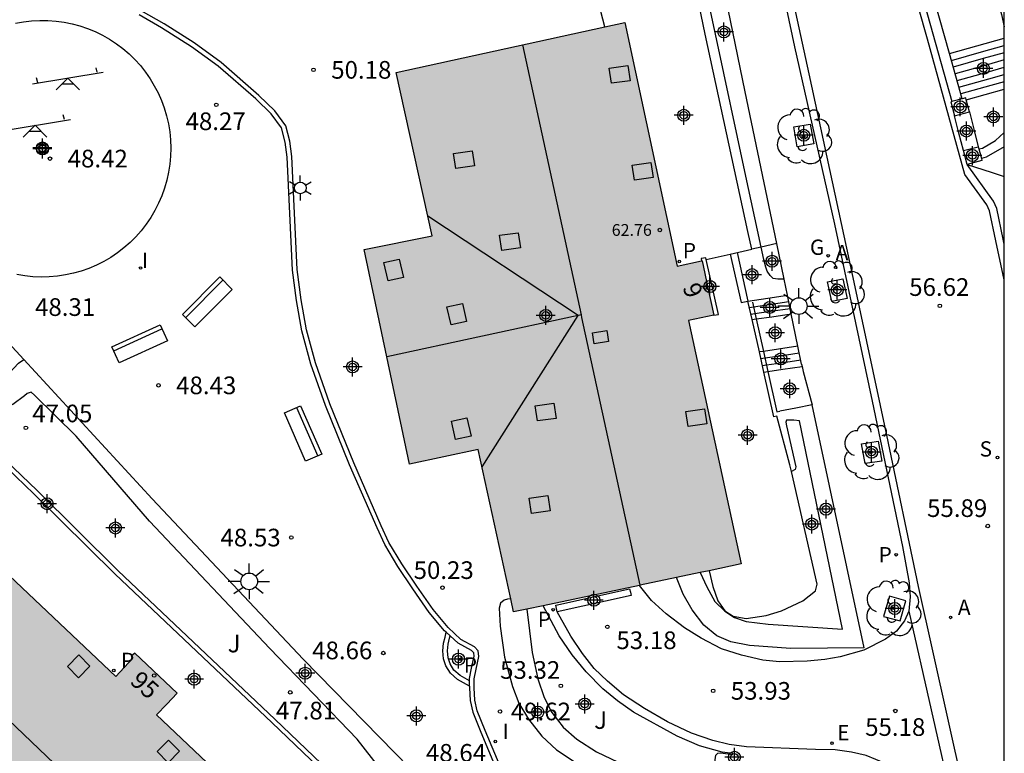
# Model space of a CAD drawing. Units: metres. Extents: x 583794 to 584145, y 4797289 to 4797540.
# Drawn here: x 584102 to 584144, y 4797399 to 4797430 of the extents above; entities that cross this region are included whole.
import ezdxf
from ezdxf.enums import TextEntityAlignment as Align

# ---------------------------------------------------------------- set-up
doc = ezdxf.new("R2010")
doc.units = ezdxf.units.M
doc.header["$MEASUREMENT"] = 0
for name, color, linetype in [('010106', 9, 'Continuous'), ('020204', 9, 'Continuous'), ('020308', 9, 'Continuous'), ('060108', 9, 'Continuous'), ('060113', 4, 'Continuous'), ('060117', 9, 'Continuous'), ('060121', 9, 'Continuous'), ('060124', 9, 'Continuous'), ('060134', 9, 'Continuous'), ('060141', 9, 'Continuous'), ('060145', 9, 'Continuous'), ('070105', 6, 'Continuous'), ('070106', 6, 'Continuous'), ('070108', 9, 'Continuous'), ('070110', 9, 'Continuous'), ('080106', 1, 'Continuous'), ('080109', 9, 'Continuous'), ('080201', 9, 'Continuous'), ('080202', 9, 'Continuous'), ('080303', 9, 'Continuous'), ('080308', 9, 'Continuous'), ('090111', 4, 'Continuous'), ('090202', 1, 'Continuous'), ('100101', 9, 'Continuous'), ('100107', 3, 'Continuous'), ('100116', 71, 'Continuous'), ('100202', 3, 'Continuous'), ('100302', 7, 'Continuous'), ('110201', 9, 'Continuous'), ('200105', 4, 'Continuous'), ('200205', 4, 'Continuous'), ('200305', 4, 'Continuous'), ('210201', 9, 'Continuous'), ('210203', 4, 'Continuous'), ('210204', 9, 'Continuous'), ('210205', 4, 'Continuous'), ('210301', 9, 'Continuous'), ('210303', 4, 'Continuous'), ('210304', 9, 'Continuous'), ('210305', 4, 'Continuous'), ('220205', 1, 'Continuous'), ('220305', 1, 'Continuous'), ('230204', 9, 'Continuous'), ('230304', 9, 'Continuous'), ('250203', 9, 'Continuous'), ('250206', 9, 'Continuous'), ('270204', 9, 'Continuous'), ('270304', 9, 'Continuous'), ('990501', 21, 'Continuous'), ('C_Edificios', 5, 'Continuous'), ('CD_11', 30, 'Continuous'), ('Centroides', 1, 'Continuous')]:
    doc.layers.add(name, color=color, linetype=linetype)
doc.layers.add('080111', color=7, linetype='Continuous', lineweight=30)
doc.styles.add('ARIAL', font='arial.ttf', dxfattribs={"height": 1})
doc.styles.add('ARIALI', font='ariali.ttf', dxfattribs={"height": 1})
doc.styles.add('ROMANS', font='romans__.ttf', dxfattribs={"height": 1})
doc.styles.get("Standard").update_dxf_attribs({"font": 'arial.ttf'})

# ---------------------------------------------------------------- blocks, each defined once
blk = doc.blocks.new('Centroide')
for points in [[(0.402, 0), (-0.402, 0)], [(0, -0.402), (0, 0.402)]]:
    blk.add_lwpolyline(points)
for radius in [0.256, 0.159]:
    blk.add_circle((0, 0), radius)
blk = doc.blocks.new('SANEA')
blk.add_circle((0, 0), 0.055)
blk = doc.blocks.new('REIND')
blk.add_circle((0, 0), 0.055)
blk = doc.blocks.new('CD_11')
for points in [[(0.402, 0), (-0.402, 0)], [(0, -0.402), (0, 0.402)]]:
    blk.add_lwpolyline(points)
for radius in [0.256, 0.159]:
    blk.add_circle((0, 0), radius)
blk = doc.blocks.new('FAROLA')
for p, q in [((-0.63, 0.51), (-0.255, 0.245)), ((0, 0.355), (0, 0.755)), ((0.605, 0.49), (0.276, 0.223)), ((-0.355, 0), (-0.895, 0)), ((0.355, 0), (0.855, 0)), ((-0.65, -0.52), (-0.255, -0.24)), ((0, -0.355), (0, -0.755)), ((0.585, -0.52), (0.256, -0.246))]:
    blk.add_line(p, q)
blk.add_circle((0, 0), 0.355)
blk = doc.blocks.new('FAROLJ')
for p, q in [((0, 0.248), (0, 0.528)), ((-0.215, 0.124), (-0.458, 0.264)), ((0.215, 0.124), (0.458, 0.264)), ((-0.215, -0.124), (-0.458, -0.264)), ((0, -0.248), (0, -0.528)), ((0.215, -0.124), (0.458, -0.264))]:
    blk.add_line(p, q)
blk.add_circle((0, 0), 0.248)
blk = doc.blocks.new('PLUVI1')
blk.add_circle((0, 0), 0.055)
blk = doc.blocks.new('ABAS')
blk.add_circle((0, 0), 0.055)
blk = doc.blocks.new('JUEINF')
for p, q in [((1.25, 0.25), (1.2, 0.44)), ((-1.5, -0.25), (1.5, 0.25)), ((-1.28, -0.2), (-1.33, 0.005)), ((-0.25, -0.25), (0.25, -0.25))]:
    blk.add_line(p, q)
blk.add_lwpolyline([(-0.5, -0.5), (0, 0), (0.5, -0.5)])
blk = doc.blocks.new('REGAS')
blk.add_circle((0, 0), 0.055)
blk = doc.blocks.new('REGELE')
blk.add_circle((0, 0), 0.055)
blk = doc.blocks.new('COTAPU')
blk.add_circle((0, 0), 0.075)
blk = doc.blocks.new('PLUVI2')
blk.add_circle((0, 0), 0.055)
blk = doc.blocks.new('PLUVI3')
blk.add_circle((0, 0), 0.055)
blk = doc.blocks.new('ARBOL')
blk.add_circle((0, 0), 0.0587)
for centre, radius, start, end in [((-0.564, 0.381), 0.532, 92.28, 254.58), ((-0.28, 0.855), 0.3, 359.2878, 173.6078), ((0.097, 0.97), 0.21, 23.1565, 160.4665), ((0.438, 0.881), 0.24, 301.578, 139.328), ((-0.091, 0.321), 0.12, 119.14, 310.56), ((0.656, 0.288), 0.443, 319.8556, 114.7656), ((0.819, -0.249), 0.383, 235.5275, 62.0275), ((-0.556, -0.339), 0.555, 142.64, 266.54), ((-0.039, -0.384), 0.21, 189.64, 323.88), ((0.299, -0.624), 0.532, 224.67, 0.24), ((-0.301, -0.676), 0.45, 213.78, 295.32)]:
    blk.add_arc(centre, radius, start, end)
blk = doc.blocks.new('BloquePortal')
blk.add_circle((0, 0), 0.075)
at = {"flags": 5}
blk.add_attdef('INDICE', text='', height=0.75, dxfattribs=at).set_placement((0, 0), align=Align.MIDDLE_CENTER)
blk = doc.blocks.new('BANCO')
blk.add_line((1.125, 0.1875), (-1.125, 0.1875))
blk.add_lwpolyline([(1.125, 0.75), (1.125, 0), (-1.125, 0), (-1.125, 0.75)], close=True)
blk = doc.blocks.new('PUNTO')
blk.add_circle((0, 0), 0.075)

msp = doc.modelspace()

# ---------------------------------------------------------------- hatches: boundary and pattern name
at = {"layer": '990501'}
for points in [[(584128.051, 4797429.925), (584118.339, 4797427.794), (584119.867, 4797420.867), (584116.977, 4797420.284), (584117.939, 4797415.726), (584118.902, 4797411.167), (584121.83, 4797411.786), (584123.33, 4797404.895), (584128.709, 4797406.027), (584133.001, 4797406.93), (584131.877, 4797412.097), (584130.753, 4797417.264), (584131.296, 4797417.379), (584131.839, 4797417.494), (584131.587, 4797418.651), (584131.335, 4797419.809), (584130.271, 4797419.583)], [(584115.793, 4797393.311), (584111.111, 4797397.731), (584108.157, 4797400.52), (584108.595, 4797400.981), (584109.033, 4797401.442), (584107.243, 4797403.142), (584107.082, 4797403.009), (584107.159, 4797402.929), (584106.43, 4797402.15), (584098.718, 4797409.435), (584092.777, 4797403.129), (584095.538, 4797400.587), (584098.299, 4797398.045), (584096.803, 4797396.513), (584095.307, 4797394.981), (584097.163, 4797393.167), (584099.021, 4797391.354), (584098.361, 4797390.676), (584099.723, 4797389.345), (584101.086, 4797388.015), (584104.924, 4797391.944), (584107.529, 4797389.545), (584110.135, 4797387.146), (584111.538, 4797388.671), (584112.941, 4797390.196), (584114.367, 4797391.753)]]:
    msp.add_hatch(color=256, dxfattribs=at).paths.add_polyline_path(points, flags=0)

# ---------------------------------------------------------------- linework, layer by layer
at = {"layer": '010106', "flags": 128}
msp.add_lwpolyline([(583794.18, 4797290.106), (584144.17, 4797290.099), (584144.175, 4797540.092), (583794.185, 4797540.099)], close=True, dxfattribs=at)
at = {"layer": '060108', "flags": 128}
for points in [[(584126.053, 4797461.26), (584127.449, 4797459.06), (584128.081, 4797457.812), (584128.797, 4797456.092), (584129.393, 4797454.405), (584130.573, 4797450.621), (584132.073, 4797445.437), (584132.489, 4797443.989), (584132.621, 4797442.897), (584132.848, 4797440.609), (584132.924, 4797439.921), (584133.076, 4797439.133), (584133.908, 4797435.301), (584135.268, 4797428.893), (584136.964, 4797421.361), (584138.56, 4797413.845), (584139.852, 4797407.678), (584140.136, 4797406.13), (584140.183, 4797405.534), (584140.123, 4797404.926), (584140.121, 4797404.92)], [(584144.173, 4797420.505), (584144.127, 4797420.722), (584143.855, 4797422.026), (584143.715, 4797422.338), (584142.591, 4797423.894)], [(584140.121, 4797404.92), (584139.939, 4797404.51), (584139.599, 4797404.082), (584139.131, 4797403.73), (584138.205, 4797403.273)]]:
    msp.add_lwpolyline(points, dxfattribs=at)
at = {"layer": '060113', "flags": 128}
for points in [[(584126.204, 4797461.416), (584127.801, 4797458.88), (584128.485, 4797457.436), (584129.169, 4797455.76), (584130.329, 4797452.249), (584132.005, 4797446.601), (584132.673, 4797444.541), (584132.769, 4797444.121), (584133.216, 4797440.305), (584133.384, 4797439.173), (584134.208, 4797435.377), (584135.876, 4797427.745), (584137.744, 4797419.089), (584139.164, 4797412.393), (584140.519, 4797405.978), (584142.403, 4797397.522), (584143.467, 4797392.682), (584144.172, 4797389.235)], [(584140.121, 4797404.92), (584142.023, 4797396.546), (584141.487, 4797397.086), (584140.891, 4797397.518), (584140.087, 4797397.954), (584139.131, 4797398.454), (584138.303, 4797398.794), (584137.683, 4797398.938), (584136.995, 4797399.038), (584136.155, 4797399.05), (584133.228, 4797399.166), (584132.484, 4797399.262), (584131.8, 4797399.43), (584130.88, 4797399.75), (584129.868, 4797400.23), (584128.884, 4797400.794), (584128.004, 4797401.378), (584127.316, 4797401.954), (584126.752, 4797402.49), (584126.26, 4797403.13), (584125.764, 4797403.862), (584125.186, 4797404.895)]]:
    msp.add_lwpolyline(points, dxfattribs=at)
at = {"layer": '060117', "flags": 128}
for points in [[(584141.846, 4797428.601), (584143.009, 4797428.929), (584144.173, 4797429.256)], [(584142.559, 4797426.645), (584143.366, 4797426.872), (584144.173, 4797427.099)], [(584132.534, 4797420.085), (584132.994, 4797418.028), (584133.286, 4797418.093)], [(584131.51, 4797419.853), (584131.494, 4797419.924), (584131.294, 4797419.9), (584131.311, 4797419.804)], [(584131.839, 4797417.494), (584132.037, 4797417.522), (584131.51, 4797419.853)], [(584133.287, 4797418.093), (584134.124, 4797418.215), (584134.961, 4797418.338)], [(584133.286, 4797418.093), (584133.287, 4797418.093)], [(584133.461, 4797417.309), (584133.634, 4797417.335), (584134.293, 4797417.431), (584135.123, 4797417.552)], [(584135.409, 4797416.172), (584134.589, 4797416.051), (584133.942, 4797415.957), (584133.769, 4797415.932)], [(584133.959, 4797415.082), (584134.132, 4797415.108)], [(584134.132, 4797415.108), (584134.772, 4797415.202), (584135.585, 4797415.321)]]:
    msp.add_lwpolyline(points, dxfattribs=at)
at = {"layer": '060121', "flags": 128}
for points in [[(584142.437, 4797424.485), (584142.248, 4797425.225), (584142.059, 4797425.966)], [(584142.693, 4797426.131), (584142.882, 4797425.391), (584143.071, 4797424.65)]]:
    msp.add_lwpolyline(points, dxfattribs=at)
at = {"layer": '060124', "flags": 128}
msp.add_lwpolyline([(584127.202, 4797429.739), (584126.672, 4797431.825)], dxfattribs=at)
at = {"layer": '060134', "flags": 128}
msp.add_lwpolyline([(584144.173, 4797418.991), (584143.819, 4797420.657), (584143.553, 4797421.928), (584143.44, 4797422.18), (584142.503, 4797423.476), (584140.916, 4797429.217), (584139.708, 4797433.463), (584138.358, 4797438.239), (584137.354, 4797441.987), (584136.092, 4797446.919), (584134.611, 4797452.566), (584133.025, 4797458.542)], dxfattribs=at)
at = {"layer": '060141', "flags": 128}
for points in [[(584141.926, 4797428.316), (584143.204, 4797428.675), (584144.173, 4797428.948)], [(584144.173, 4797428.64), (584143.284, 4797428.39), (584142.007, 4797428.031)], [(584144.173, 4797428.332), (584143.364, 4797428.104), (584142.087, 4797427.745)], [(584142.167, 4797427.459), (584143.443, 4797427.818), (584144.173, 4797428.023)], [(584142.248, 4797427.173), (584143.523, 4797427.532), (584144.173, 4797427.715)], [(584144.173, 4797427.407), (584143.603, 4797427.247), (584142.328, 4797426.888)], [(584132.827, 4797420.151), (584133.287, 4797418.093)], [(584133.519, 4797417.851), (584134.181, 4797417.947), (584135.017, 4797418.07)], [(584133.346, 4797417.825), (584133.519, 4797417.851)], [(584133.41, 4797417.541), (584133.583, 4797417.567)], [(584133.583, 4797417.567), (584134.243, 4797417.663), (584135.075, 4797417.785)], [(584134.004, 4797415.681), (584134.649, 4797415.775), (584135.466, 4797415.895)], [(584133.831, 4797415.656), (584134.004, 4797415.681)], [(584133.898, 4797415.356), (584134.071, 4797415.381)], [(584134.071, 4797415.381), (584134.713, 4797415.475), (584135.528, 4797415.594)]]:
    msp.add_lwpolyline(points, dxfattribs=at)
at = {"layer": '060145', "flags": 128}
msp.add_lwpolyline([(584102.17, 4797429.896), (584102.51, 4797429.958), (584102.854, 4797429.998), (584103.2, 4797430.016), (584103.546, 4797430.012), (584103.891, 4797429.986), (584104.233, 4797429.94), (584104.572, 4797429.87), (584104.906, 4797429.78), (584105.234, 4797429.668), (584105.554, 4797429.536), (584105.865, 4797429.384), (584106.165, 4797429.212), (584106.454, 4797429.022), (584106.731, 4797428.814), (584106.994, 4797428.59), (584107.241, 4797428.348), (584107.473, 4797428.092), (584107.689, 4797427.82), (584107.887, 4797427.536), (584108.066, 4797427.24), (584108.226, 4797426.934), (584108.366, 4797426.618), (584108.486, 4797426.294), (584108.586, 4797425.962), (584108.664, 4797425.624), (584108.72, 4797425.284), (584108.755, 4797424.94), (584108.768, 4797424.594), (584108.759, 4797424.248), (584108.728, 4797423.904), (584108.675, 4797423.562), (584108.6, 4797423.224), (584108.505, 4797422.892), (584108.388, 4797422.566), (584108.251, 4797422.248), (584108.094, 4797421.94), (584107.918, 4797421.642), (584107.723, 4797421.356), (584107.511, 4797421.082), (584107.281, 4797420.824), (584107.036, 4797420.58), (584106.776, 4797420.352), (584106.501, 4797420.142), (584106.214, 4797419.948), (584105.916, 4797419.774), (584105.606, 4797419.618), (584105.288, 4797419.482), (584104.962, 4797419.368), (584104.629, 4797419.274), (584104.29, 4797419.202), (584103.948, 4797419.15), (584103.603, 4797419.122), (584103.257, 4797419.114), (584102.912, 4797419.128), (584102.568, 4797419.166), (584102.227, 4797419.224)], dxfattribs=at)
at = {"layer": '070105', "flags": 128}
for points in [[(584133.303, 4797458.617), (584135.78, 4797449.23), (584138.131, 4797440.146), (584141.95, 4797426.569)], [(584133.449, 4797420.293), (584133.277, 4797421.046), (584131.465, 4797429.431), (584131.024, 4797431.565), (584130.948, 4797431.701), (584130.732, 4797431.889), (584130.328, 4797432.065), (584129.292, 4797432.313), (584128.756, 4797432.313), (584128.088, 4797432.185), (584126.672, 4797431.825)], [(584143.495, 4797432.326), (584144.055, 4797430.258), (584144.173, 4797429.739)], [(584141.846, 4797428.601), (584140.996, 4797431.623)], [(584120.468, 4797404.028), (584120.4, 4797404.09), (584119.748, 4797404.874), (584119.056, 4797405.878), (584118.408, 4797406.826), (584117.856, 4797407.754), (584117.528, 4797408.466), (584116.364, 4797411.142), (584115.336, 4797413.654), (584114.72, 4797415.414), (584114.332, 4797416.83), (584114.109, 4797418.114), (584113.937, 4797419.41), (584113.821, 4797421.818), (584113.717, 4797424.21), (584113.629, 4797424.846), (584113.465, 4797425.454), (584113.037, 4797426.046), (584112.377, 4797426.682), (584110.781, 4797428.074), (584109.653, 4797428.89), (584108.377, 4797429.698), (584107.417, 4797430.246)], [(584123.419, 4797396.764), (584122.121, 4797399.858), (584121.788, 4797400.694), (584121.686, 4797401.15), (584121.655, 4797401.67), (584121.654, 4797402.045), (584121.739, 4797402.469), (584121.853, 4797403.004), (584121.825, 4797403.239), (584121.662, 4797403.409), (584121.092, 4797403.728), (584120.544, 4797404.227), (584119.906, 4797404.994), (584119.219, 4797405.99), (584118.575, 4797406.933), (584118.032, 4797407.847), (584117.709, 4797408.547), (584116.546, 4797411.22), (584115.521, 4797413.725), (584114.909, 4797415.473), (584114.526, 4797416.874), (584114.304, 4797418.145), (584114.135, 4797419.428), (584114.019, 4797421.827), (584113.915, 4797424.228), (584113.824, 4797424.885), (584113.647, 4797425.54), (584113.189, 4797426.175), (584112.512, 4797426.828), (584110.905, 4797428.23), (584109.764, 4797429.055), (584108.479, 4797429.869), (584107.511, 4797430.421)], [(584142.386, 4797426.682), (584141.846, 4797428.601)], [(584143.096, 4797424.555), (584143.251, 4797424.594), (584143.799, 4797424.914), (584144.173, 4797425.246)], [(584144.173, 4797424.645), (584143.411, 4797424.2), (584143.202, 4797424.148)], [(584142.591, 4797423.894), (584143.623, 4797423.566), (584144.173, 4797423.378)], [(584134.507, 4797420.532), (584133.844, 4797420.382)], [(584131.51, 4797419.853), (584132.534, 4797420.085)], [(584132.534, 4797420.085), (584133.449, 4797420.293)], [(584133.844, 4797420.382), (584133.449, 4797420.293)], [(584133.461, 4797417.309), (584133.286, 4797418.093)], [(584133.769, 4797415.932), (584133.461, 4797417.309)], [(584133.959, 4797415.082), (584133.769, 4797415.932)], [(584135.131, 4797410.861), (584135.066, 4797411.144), (584134.509, 4797413.213), (584134.384, 4797413.179), (584133.959, 4797415.082)], [(584094.411, 4797408.249), (584094.588, 4797408.096), (584094.906, 4797407.821), (584097.334, 4797411.28), (584098.018, 4797412.01), (584098.562, 4797412.42), (584099.098, 4797412.635), (584099.701, 4797412.703), (584100.28, 4797412.531), (584100.748, 4797412.271), (584103.086, 4797410.056), (584106.538, 4797406.639), (584113.193, 4797400.336), (584117.821, 4797395.912), (584118.349, 4797395.408), (584118.612, 4797395.059), (584118.809, 4797394.692), (584118.914, 4797394.346), (584118.981, 4797393.978), (584119.016, 4797393.598), (584118.962, 4797393.212), (584118.848, 4797392.921), (584115.348, 4797388.982), (584115.391, 4797386.511)], [(584097.251, 4797410.818), (584097.493, 4797411.162), (584098.149, 4797411.866), (584098.657, 4797412.254), (584099.145, 4797412.454), (584099.685, 4797412.518), (584100.209, 4797412.362), (584100.637, 4797412.122), (584102.945, 4797409.914), (584106.399, 4797406.495), (584113.055, 4797400.191), (584117.683, 4797395.767), (584118.199, 4797395.275), (584118.443, 4797394.951), (584118.623, 4797394.615), (584118.719, 4797394.299), (584118.783, 4797393.951), (584118.815, 4797393.603), (584118.767, 4797393.263), (584118.675, 4797393.027), (584117.25, 4797391.423)], [(584131.638, 4797406.643), (584131.796, 4797405.97), (584132, 4797405.358), (584132.3, 4797404.938), (584132.664, 4797404.714), (584133.212, 4797404.618), (584134.06, 4797404.738), (584134.704, 4797404.934), (584135.612, 4797405.37), (584136.156, 4797405.79), (584136.228, 4797406.07), (584135.131, 4797410.861)], [(584138.205, 4797403.273), (584137.2, 4797402.982), (584136.548, 4797402.866), (584135.8, 4797402.798), (584134.632, 4797402.77), (584133.912, 4797402.842), (584133.016, 4797403.05), (584132.16, 4797403.33), (584131.292, 4797403.774), (584130.588, 4797404.222), (584129.812, 4797404.806), (584129.192, 4797405.382), (584128.675, 4797406.02)], [(584121.456, 4797401.738), (584120.948, 4797402.03), (584120.644, 4797402.294), (584120.448, 4797402.598), (584120.356, 4797402.902), (584120.324, 4797403.242), (584120.348, 4797403.562), (584120.416, 4797403.826), (584120.468, 4797404.028)], [(584121.456, 4797401.738), (584121.456, 4797402.07), (584121.544, 4797402.51), (584121.652, 4797403.014), (584121.636, 4797403.15), (584121.54, 4797403.25), (584120.976, 4797403.566), (584120.468, 4797404.028)], [(584121.456, 4797401.738), (584121.456, 4797401.67), (584121.488, 4797401.126), (584121.596, 4797400.642), (584121.936, 4797399.786), (584123.24, 4797396.678), (584123.656, 4797395.914), (584124.304, 4797395.028)]]:
    msp.add_lwpolyline(points, dxfattribs=at)
at = {"layer": '070106', "flags": 128}
for points in [[(584135.565, 4797415.417), (584135.585, 4797415.321)], [(584135.585, 4797415.321), (584135.631, 4797415.099), (584136.017, 4797413.685)]]:
    msp.add_lwpolyline(points, dxfattribs=at)
at = {"layer": '070108', "flags": 128}
for points in [[(584134.507, 4797420.532), (584133.173, 4797426.985), (584130.782, 4797438.553)], [(584134.82, 4797419.018), (584134.507, 4797420.532)], [(584134.961, 4797418.338), (584134.82, 4797419.018)], [(584135.123, 4797417.552), (584134.961, 4797418.338)], [(584135.409, 4797416.172), (584135.123, 4797417.552)], [(584135.565, 4797415.417), (584135.409, 4797416.172)], [(584138.227, 4797403.362), (584136.017, 4797413.685)]]:
    msp.add_lwpolyline(points, dxfattribs=at)
at = {"layer": '070110', "flags": 128}
for points in [[(584142.386, 4797426.682), (584141.95, 4797426.569)], [(584142.539, 4797426.722), (584142.386, 4797426.682)], [(584142.559, 4797426.645), (584142.539, 4797426.722)], [(584141.95, 4797426.569), (584141.905, 4797426.557), (584142.059, 4797425.966)], [(584142.693, 4797426.131), (584142.559, 4797426.645)], [(584142.059, 4797425.966), (584142.693, 4797426.131)], [(584142.437, 4797424.485), (584143.071, 4797424.65)], [(584143.071, 4797424.65), (584143.096, 4797424.555)], [(584142.591, 4797423.894), (584142.437, 4797424.485)], [(584143.096, 4797424.555), (584143.202, 4797424.148)], [(584143.202, 4797424.148), (584143.225, 4797424.059), (584142.591, 4797423.894)]]:
    msp.add_lwpolyline(points, dxfattribs=at)
at = {"layer": '080106', "flags": 128}
for points in [[(584127.384, 4797427.985), (584128.178, 4797428.097), (584128.276, 4797427.453), (584127.482, 4797427.341), (584127.384, 4797427.985)], [(584120.776, 4797424.366), (584121.57, 4797424.478), (584121.668, 4797423.834), (584120.874, 4797423.722), (584120.776, 4797424.366)], [(584128.372, 4797423.869), (584129.166, 4797423.981), (584129.264, 4797423.337), (584128.47, 4797423.225), (584128.372, 4797423.869)], [(584122.732, 4797420.886), (584123.526, 4797420.998), (584123.624, 4797420.354), (584122.83, 4797420.242), (584122.732, 4797420.886)], [(584118, 4797418.954), (584117.818, 4797419.732), (584118.472, 4797419.874), (584118.654, 4797419.096), (584118, 4797418.954)], [(584120.68, 4797417.078), (584120.498, 4797417.856), (584121.152, 4797417.998), (584121.334, 4797417.22), (584120.68, 4797417.078)], [(584126.676, 4797416.746), (584127.287, 4797416.844), (584127.368, 4797416.382), (584126.757, 4797416.284), (584126.676, 4797416.746)], [(584124.24, 4797413.646), (584125.034, 4797413.758), (584125.132, 4797413.114), (584124.338, 4797413.002), (584124.24, 4797413.646)], [(584130.644, 4797413.406), (584131.438, 4797413.518), (584131.536, 4797412.874), (584130.742, 4797412.762), (584130.644, 4797413.406)], [(584120.868, 4797412.222), (584120.686, 4797413), (584121.34, 4797413.142), (584121.522, 4797412.364), (584120.868, 4797412.222)], [(584123.996, 4797409.722), (584124.79, 4797409.834), (584124.888, 4797409.19), (584124.094, 4797409.078), (584123.996, 4797409.722)], [(584104.847, 4797402.1), (584105.328, 4797402.591), (584104.863, 4797403.067), (584104.382, 4797402.576), (584104.847, 4797402.1)], [(584108.655, 4797398.484), (584109.136, 4797398.976), (584108.671, 4797399.452), (584108.19, 4797398.96), (584108.655, 4797398.484)]]:
    msp.add_lwpolyline(points, dxfattribs=at)
at = {"layer": '080109', "flags": 128}
for points in [[(584126.21, 4797417.512), (584123.719, 4797428.974)], [(584126.071, 4797417.482), (584119.684, 4797421.694)], [(584126.071, 4797417.482), (584117.941, 4797415.72)], [(584121.99, 4797411.049), (584126.071, 4797417.482)], [(584126.21, 4797417.512), (584126.071, 4797417.482)], [(584128.705, 4797406.026), (584126.234, 4797417.4), (584126.21, 4797417.512)], [(584095.687, 4797406.218), (584104.143, 4797398.142), (584104.152, 4797398.122)]]:
    msp.add_lwpolyline(points, dxfattribs=at)
at = {"layer": '080111', "flags": 128}
for points in [[(584123.209, 4797405.45), (584121.83, 4797411.786), (584118.902, 4797411.167), (584117.939, 4797415.726), (584116.977, 4797420.284), (584119.867, 4797420.867), (584118.339, 4797427.794), (584127.202, 4797429.739)], [(584127.202, 4797429.739), (584128.051, 4797429.925), (584130.271, 4797419.583), (584131.311, 4797419.804)], [(584131.311, 4797419.804), (584131.335, 4797419.809), (584131.587, 4797418.651), (584131.839, 4797417.494)], [(584131.839, 4797417.494), (584131.296, 4797417.379), (584130.753, 4797417.264), (584131.877, 4797412.097), (584133.001, 4797406.93), (584131.638, 4797406.643)], [(584115.528, 4797393.021), (584115.793, 4797393.311), (584111.111, 4797397.731), (584108.157, 4797400.52), (584108.595, 4797400.981), (584109.033, 4797401.442), (584107.243, 4797403.142), (584107.082, 4797403.009), (584107.159, 4797402.929), (584106.43, 4797402.15), (584098.718, 4797409.435)], [(584131.638, 4797406.643), (584131.259, 4797406.563)], [(584130.244, 4797406.35), (584128.709, 4797406.027), (584128.675, 4797406.02)], [(584131.259, 4797406.563), (584130.244, 4797406.35)], [(584128.675, 4797406.02), (584124.583, 4797405.159)], [(584123.896, 4797405.014), (584123.33, 4797404.895), (584123.209, 4797405.45)], [(584124.583, 4797405.159), (584123.896, 4797405.014)]]:
    msp.add_lwpolyline(points, dxfattribs=at)
at = {"layer": '090111', "flags": 128}
for points in [[(584125.186, 4797404.895), (584125.154, 4797405.04), (584125.122, 4797405.185), (584128.259, 4797405.874)], [(584128.259, 4797405.874), (584128.291, 4797405.729), (584128.323, 4797405.584), (584125.186, 4797404.895)]]:
    msp.add_lwpolyline(points, dxfattribs=at)
at = {"layer": '100101', "flags": 128}
for points in [[(584136.08, 4797424.768), (584135.38, 4797424.646), (584135.229, 4797425.488), (584135.929, 4797425.61), (584136.08, 4797424.768)], [(584137.496, 4797418.2), (584136.85, 4797418.078), (584136.666, 4797418.917), (584137.312, 4797419.039), (584137.496, 4797418.2)], [(584138.969, 4797411.3), (584138.263, 4797411.196), (584138.11, 4797412.038), (584138.816, 4797412.142), (584138.969, 4797411.3)], [(584139.994, 4797405.361), (584139.298, 4797405.558), (584139.049, 4797404.705), (584139.745, 4797404.508), (584139.994, 4797405.361)]]:
    msp.add_lwpolyline(points, dxfattribs=at)
at = {"layer": '100107', "flags": 128}
for points in [[(584133.844, 4797420.382), (584133.155, 4797423.594), (584131.951, 4797429.226), (584130.643, 4797435.318), (584130.379, 4797436.206), (584130.167, 4797436.558), (584129.807, 4797436.754), (584129.543, 4797436.754), (584129.095, 4797436.71), (584126.004, 4797436.398), (584123.248, 4797436.202), (584120.636, 4797436.37)], [(584134.82, 4797419.018), (584134.559, 4797419.018), (584134.359, 4797419.046), (584134.227, 4797419.178), (584134.107, 4797419.37), (584134.043, 4797419.538), (584133.955, 4797419.862), (584133.844, 4797420.382)], [(584117.643, 4797398.259), (584116.687, 4797399.483), (584112.979, 4797403.335), (584107.859, 4797408.743), (584104.744, 4797412.351), (584102.984, 4797414.099), (584102.832, 4797414.219), (584102.672, 4797414.163), (584102.548, 4797414.071), (584102.056, 4797413.695), (584101.92, 4797413.663), (584101.816, 4797413.671), (584101.748, 4797413.711), (584101.316, 4797414.263), (584101.312, 4797414.383), (584101.332, 4797414.443), (584102.304, 4797415.455), (584102.529, 4797415.612)], [(584136.017, 4797413.685), (584135.325, 4797413.552), (584134.634, 4797413.418)], [(584131.259, 4797406.563), (584131.532, 4797405.958), (584131.872, 4797405.342), (584132.304, 4797404.93), (584132.712, 4797404.65), (584133.208, 4797404.482), (584134.14, 4797404.37), (584137.3, 4797404.158), (584135.468, 4797413.01), (584135.228, 4797413.038), (584134.928, 4797413.03), (584134.888, 4797412.95), (584134.916, 4797412.794), (584135.324, 4797411.054), (584135.296, 4797410.942), (584135.131, 4797410.861)], [(584138.227, 4797403.362), (584135.1, 4797403.342), (584133.352, 4797403.462), (584132.56, 4797403.63), (584131.964, 4797403.882), (584131.412, 4797404.326), (584130.912, 4797404.982), (584130.54, 4797405.654), (584130.244, 4797406.35)], [(584123.209, 4797405.45), (584123.068, 4797405.442), (584122.928, 4797405.398), (584122.776, 4797405.27), (584122.712, 4797405.054), (584122.756, 4797404.294), (584122.948, 4797402.966), (584123.28, 4797401.73), (584123.548, 4797401.018), (584123.956, 4797400.346), (584124.528, 4797399.614), (584125.148, 4797399.034), (584126.156, 4797398.374), (584128.68, 4797397.154), (584131.124, 4797396.074), (584132.008, 4797395.79), (584132.328, 4797395.774), (584132.629, 4797395.906)], [(584123.896, 4797405.014), (584124.116, 4797403.17), (584124.352, 4797402.058), (584124.628, 4797401.266), (584124.956, 4797400.618), (584125.436, 4797400.002), (584126.02, 4797399.49), (584126.852, 4797398.954), (584128.988, 4797397.938), (584131.604, 4797396.75), (584131.804, 4797396.91), (584131.88, 4797396.994), (584131.884, 4797397.178), (584131.884, 4797398.506), (584131.92, 4797398.814), (584132.012, 4797398.902), (584132.128, 4797398.914), (584132.642, 4797398.834)]]:
    msp.add_lwpolyline(points, dxfattribs=at)
at = {"layer": '100116', "flags": 128}
for points in [[(584133.475, 4797418.048), (584133.634, 4797417.335)], [(584133.634, 4797417.335), (584133.942, 4797415.957)], [(584102.529, 4797415.612), (584101.876, 4797416.323), (584101.626, 4797416.581)], [(584133.942, 4797415.957), (584134.132, 4797415.108)], [(584118.98, 4797388.944), (584119.527, 4797389.828), (584120.183, 4797390.776), (584120.559, 4797391.603), (584120.763, 4797392.359), (584120.847, 4797393.307), (584120.827, 4797394.207), (584120.815, 4797394.899), (584120.691, 4797395.551), (584120.479, 4797396.175), (584120.267, 4797396.587), (584119.567, 4797397.591), (584114.387, 4797402.891), (584107.971, 4797409.691), (584102.529, 4797415.612)], [(584134.132, 4797415.108), (584134.515, 4797413.395), (584134.634, 4797413.418)], [(584132.641, 4797398.879), (584132.192, 4797398.938), (584131.228, 4797399.206), (584130.28, 4797399.622), (584128.428, 4797400.638), (584127.74, 4797401.114), (584127.116, 4797401.626), (584126.412, 4797402.35), (584125.816, 4797403.074), (584125.264, 4797403.882), (584124.583, 4797405.159)]]:
    msp.add_lwpolyline(points, dxfattribs=at)
at = {"layer": '200105', "flags": 128}
msp.add_lwpolyline([(584121.456, 4797401.968), (584121.065, 4797402.194), (584120.797, 4797402.426), (584120.631, 4797402.683), (584120.553, 4797402.941), (584120.525, 4797403.244), (584120.546, 4797403.529), (584120.61, 4797403.776), (584120.635, 4797403.876)], dxfattribs=at)

# ---------------------------------------------------------------- block references
at = {"layer": '020204', "rotation": 359.9987685839998}
for p in [(584114.832, 4797427.913, 50.178), (584110.698, 4797426.425, 48.27), (584103.636, 4797424.145, 48.422), (584141.437, 4797417.89, 56.62), (584108.244, 4797414.515, 48.432), (584102.612, 4797412.713, 47.048), (584143.472, 4797408.539, 55.892), (584113.887, 4797408.051, 48.532), (584120.307, 4797405.925, 50.232), (584127.313, 4797404.261, 53.182), (584117.797, 4797403.147, 48.658), (584125.337, 4797401.755, 53.324), (584131.807, 4797401.541, 53.928), (584113.841, 4797401.477, 47.806), (584122.753, 4797400.665, 49.624), (584139.544, 4797400.687, 55.182)]:
    msp.add_blockref('COTAPU', p, dxfattribs=at)
at = {"layer": '080201', "rotation": 359.9987685915977}
msp.add_blockref('PUNTO', (584129.54, 4797421.113, 62.761), dxfattribs=at)
at = {"layer": '080202', "rotation": 359.9987685839998}
for p in [(584131.464, 4797418.672), (584108.06, 4797402.194)]:
    msp.add_blockref('BloquePortal', p, dxfattribs=at)
at = {"layer": '090202'}
for p, rotation in [((584110.054, 4797418.32), 225.2268556574987), ((584107.288, 4797416.616), 204.586896974292), ((584114.732, 4797412.62), 113.5024816675986)]:
    msp.add_blockref('BANCO', p, dxfattribs=dict(at, rotation=rotation))
at = {"layer": '100202', "rotation": 359.9987685839998}
for p in [(584135.644, 4797425.085), (584137.04, 4797418.617), (584138.5, 4797411.678), (584139.44, 4797405.05)]:
    msp.add_blockref('ARBOL', p, dxfattribs=at)
at = {"layer": '110201', "rotation": 359.9987685839998}
for p in [(584104.393, 4797427.566), (584103.001, 4797425.558)]:
    msp.add_blockref('JUEINF', p, dxfattribs=at)
at = {"layer": '200205', "rotation": 359.9987685839998}
for p in [(584137.008, 4797419.527, 56.95), (584141.896, 4797404.661, 55.776)]:
    msp.add_blockref('ABAS', p, dxfattribs=at)
at = {"layer": '210201', "rotation": 359.9987685839998}
msp.add_blockref('PLUVI1', (584125.009, 4797404.986, 53.053), dxfattribs=at)
at = {"layer": '210203', "rotation": 359.9987685839998}
msp.add_blockref('PLUVI2', (584139.579, 4797407.323, 56.121), dxfattribs=at)
at = {"layer": '210204', "rotation": 359.9987685839998}
msp.add_blockref('SANEA', (584143.884, 4797411.453, 56.129), dxfattribs=at)
at = {"layer": '210205', "rotation": 359.9987685839998}
for p in [(584130.37, 4797419.774, 54.89), (584121.069, 4797402.883, 48.877), (584106.342, 4797402.404, 44.818)]:
    msp.add_blockref('PLUVI3', p, dxfattribs=at)
at = {"layer": '220205', "rotation": 359.9987685839998}
msp.add_blockref('REGELE', (584136.856, 4797399.322, 54.872), dxfattribs=at)
at = {"layer": '230204', "rotation": 359.9987685839998}
msp.add_blockref('REGAS', (584136.691, 4797420.02, 56.975), dxfattribs=at)
at = {"layer": '250203', "rotation": 359.9987685839998}
msp.add_blockref('FAROLJ', (584114.269, 4797422.898), dxfattribs=at)
at = {"layer": '250206', "rotation": 359.9987685839998}
for p in [(584135.444, 4797417.881), (584112.099, 4797406.191)]:
    msp.add_blockref('FAROLA', p, dxfattribs=at)
at = {"layer": '270204', "rotation": 359.9987685839998}
for p in [(584107.485, 4797419.498, 48.337), (584122.553, 4797399.391, 49.333)]:
    msp.add_blockref('REIND', p, dxfattribs=at)
at = {"layer": 'C_Edificios', "rotation": 359.9987685839998}
msp.add_blockref('Centroide', (584124.693, 4797417.486), dxfattribs=at)
at = {"layer": 'CD_11'}
msp.add_blockref('CD_11', (584103.315, 4797424.555), dxfattribs=at)
at = {"layer": 'Centroides', "rotation": 359.9987685839998}
for p in [(584132.264, 4797429.523), (584143.289, 4797427.973), (584142.3, 4797426.343), (584130.557, 4797425.984), (584143.71, 4797425.913), (584135.653, 4797425.134), (584142.563, 4797425.314), (584103.312, 4797424.595), (584142.819, 4797424.274), (584134.309, 4797419.785), (584133.46, 4797419.215), (584131.67, 4797418.715), (584137.08, 4797418.565), (584124.694, 4797417.486), (584134.21, 4797417.825), (584134.441, 4797416.745), (584134.68, 4797415.636), (584116.489, 4797415.296), (584135.059, 4797414.366), (584133.27, 4797412.396), (584138.539, 4797411.676), (584103.51, 4797409.488), (584136.601, 4797409.257), (584106.413, 4797408.458), (584135.999, 4797408.627), (584126.739, 4797405.388), (584139.52, 4797405.038), (584120.991, 4797402.889), (584109.76, 4797402.039), (584114.477, 4797402.289), (584126.351, 4797400.979), (584119.202, 4797400.479), (584124.356, 4797400.639), (584132.709, 4797398.719)]:
    msp.add_blockref('Centroide', p, dxfattribs=at)

# ---------------------------------------------------------------- texts
at = {"layer": '020308', "style": 'ARIAL'}
for s, p in [('50.18', (584115.582, 4797427.538)), ('48.27', (584109.395, 4797425.355)), ('48.42', (584104.386, 4797423.77)), ('56.62', (584140.135, 4797418.314)), ('48.31', (584103, 4797417.464)), ('48.43', (584108.994, 4797414.14)), ('47.05', (584102.881, 4797412.947)), ('55.89', (584140.895, 4797408.926)), ('48.53', (584110.879, 4797407.676)), ('50.23', (584119.082, 4797406.293)), ('53.18', (584127.698, 4797403.315)), ('48.66', (584114.773, 4797402.883)), ('53.32', (584122.757, 4797402.052)), ('53.93', (584132.557, 4797401.166)), ('47.81', (584113.233, 4797400.328)), ('49.62', (584123.211, 4797400.29)), ('55.18', (584138.264, 4797399.63)), ('48.64', (584119.604, 4797398.534))]:
    msp.add_text(s, height=0.75, rotation=359.9988, dxfattribs=at).set_placement(p)
at = {"layer": '080303', "style": 'ARIAL'}
msp.add_text('62.76', height=0.5, rotation=359.9988, dxfattribs=at).set_placement((584127.498, 4797420.864))
at = {"layer": '080308', "style": 'ARIALI'}
for s, rotation, p in [('9', 292.1988, (584130.493, 4797418.675)), ('95', 318.4988, (584106.993, 4797401.886))]:
    msp.add_text(s, height=0.75, rotation=rotation, dxfattribs=at).set_placement(p)
at = {"layer": '100302', "style": 'ARIAL'}
for p in [(584111.183, 4797403.176), (584126.753, 4797399.926)]:
    msp.add_text('J', height=0.75, rotation=359.9988, dxfattribs=at).set_placement(p)
at = {"layer": '200305', "style": 'ROMANS'}
for p in [(584137.013, 4797419.831), (584142.202, 4797404.767)]:
    msp.add_text('A', height=0.65, rotation=359.9988, dxfattribs=at).set_placement(p)
at = {"layer": '210301', "style": 'ROMANS'}
msp.add_text('P', height=0.65, rotation=359.9988, dxfattribs=at).set_placement((584124.355, 4797404.251))
at = {"layer": '210303', "style": 'ROMANS'}
msp.add_text('P', height=0.65, rotation=359.9988, dxfattribs=at).set_placement((584138.835, 4797406.998))
at = {"layer": '210304', "style": 'ROMANS'}
msp.add_text('S', height=0.65, rotation=359.9988, dxfattribs=at).set_placement((584143.126, 4797411.49))
at = {"layer": '210305', "style": 'ROMANS'}
for p in [(584130.517, 4797419.912), (584106.648, 4797402.51), (584121.214, 4797402.317)]:
    msp.add_text('P', height=0.65, rotation=359.9988, dxfattribs=at).set_placement(p)
at = {"layer": '220305', "style": 'ROMANS'}
msp.add_text('E', height=0.65, rotation=359.9988, dxfattribs=at).set_placement((584137.075, 4797399.444))
at = {"layer": '230304', "style": 'ROMANS'}
msp.add_text('G', height=0.65, rotation=359.9988, dxfattribs=at).set_placement((584135.919, 4797420.055))
at = {"layer": '270304', "style": 'ROMANS'}
for p in [(584107.54, 4797419.498), (584122.859, 4797399.497)]:
    msp.add_text('I', height=0.65, rotation=359.9988, dxfattribs=at).set_placement(p)

doc.saveas('drawing.dxf')
